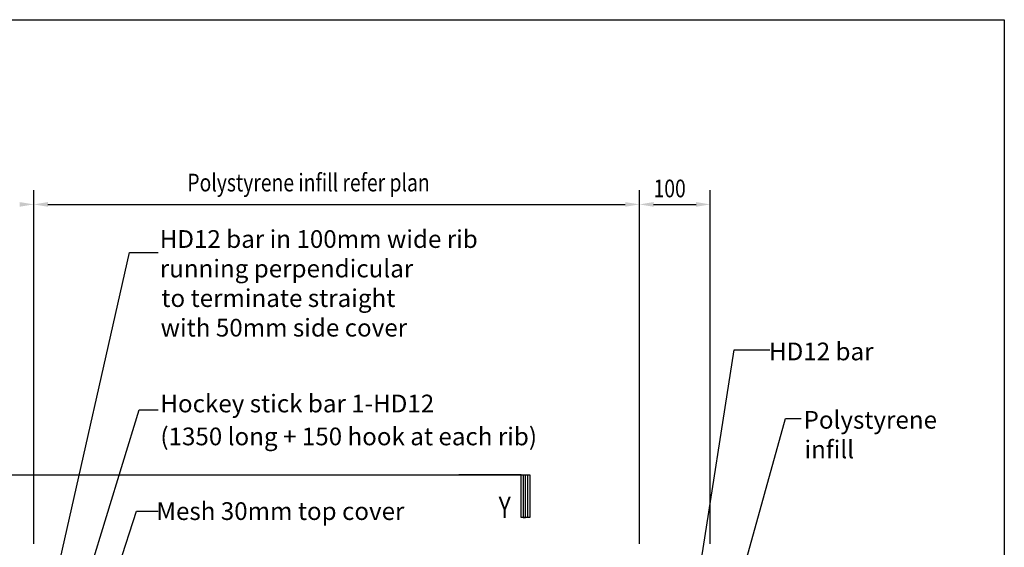
# Model space of a CAD drawing. Units: millimetres. Extents: x -857399 to -803352, y 260492 to 525387.
# Drawn here: x -843136 to -841748, y 411300 to 412044 of the extents above; entities that cross this region are included whole.
import ezdxf
from ezdxf.enums import TextEntityAlignment as Align

# ---------------------------------------------------------------- set-up
doc = ezdxf.new("R2010")
doc.units = ezdxf.units.MM
doc.layers.get('0').update_dxf_attribs({"linetype": 'CONTINUOUS'})
doc.layers.get('DEFPOINTS').update_dxf_attribs({"color": 252, "linetype": 'CONTINUOUS'})
for name, color, linetype in [('1_OUTLINE', 3, 'CONTINUOUS'), ('_BORDER', 7, 'CONTINUOUS'), ('DIM', 1, 'CONTINUOUS'), ('Text', 7, 'CONTINUOUS')]:
    doc.layers.add(name, color=color, linetype=linetype)
doc.styles.add('_HFC-STD', font='romans.shx', dxfattribs={"width": 0.8})
doc.styles.add('ROMANS', font='ROMANS.shx', dxfattribs={"width": 0.8})
doc.styles.get("Standard").update_dxf_attribs({"font": 'romans.shx'})

msp = doc.modelspace()

# ---------------------------------------------------------------- linework, layer by layer
at = {"color": 4, "extrusion": (0, 0, -1)}
for p, q in [((-842429.1, 411402.1), (-842517.1, 411402.1)), ((-842517.1, 411402.1), (-842417.1, 411402.1)), ((-842429.1, 411342.1), (-842429.1, 411402.1)), ((-842429.1, 411402.1), (-842426.1, 411402.1)), ((-842429.1, 411342.1), (-842429.1, 411402.1)), ((-842426.1, 411402.1), (-842426.1, 411342.1)), ((-842423.1, 411342.1), (-842423.1, 411402.1)), ((-842423.1, 411402.1), (-842420.1, 411402.1)), ((-842420.1, 411402.1), (-842420.1, 411342.1)), ((-842417.1, 411402.1), (-842417.1, 411342.1)), ((-842417.1, 411342.1), (-842429.1, 411342.1)), ((-842420.1, 411342.1), (-842429.1, 411342.1)), ((-842426.1, 411342.1), (-842423.1, 411342.1))]:
    msp.add_line(p, q, dxfattribs=at)
at = {"layer": '1_OUTLINE'}
for p, q in [((-845747.2, 412043.8), (-841747.7, 412043.8)), ((-841747.7, 412043.8), (-841747.7, 409346.5))]:
    msp.add_line(p, q, dxfattribs=at)
at = {"layer": '_BORDER'}
for p, q in [((-843131.8, 411049.5), (-842981.4, 411715.7)), ((-842981.4, 411715.7), (-842941.1, 411715.7)), ((-843037.3, 411267.8), (-842967.6, 411493.7)), ((-842967.6, 411493.7), (-842941.1, 411493.7)), ((-842134.8, 411199.3), (-842056.1, 411481.4)), ((-842056.1, 411481.4), (-842034.2, 411481.4)), ((-842996.3, 411274), (-842971.4, 411350.9)), ((-842971.4, 411350.9), (-842941.1, 411350.9))]:
    msp.add_line(p, q, dxfattribs=at)
at = {"layer": 'DEFPOINTS'}
msp.add_line((-844058.9, 411402.1), (-842517.1, 411402.1), dxfattribs=at)
at = {"layer": 'DIM', "color": 1}
for p, q in [((-843116.5, 411305), (-843116.5, 411803.4)), ((-843116.5, 411305), (-843116.5, 411803.4)), ((-842262.4, 411310), (-842262.4, 411803.4)), ((-842262.4, 411310), (-842262.4, 411803.4)), ((-842262.4, 411305), (-842262.4, 411803.4)), ((-842262.4, 411305), (-842262.4, 411803.4)), ((-842162.5, 411305), (-842162.5, 411803.4)), ((-843096.5, 411783.4), (-842282.4, 411783.4)), ((-842242.4, 411783.4), (-842182.5, 411783.4))]:
    msp.add_line(p, q, dxfattribs=at)
at = {"layer": 'DIM'}
for p, q in [((-842209.4, 411061.9), (-842128.9, 411578.3)), ((-842128.9, 411578.3), (-842078.6, 411578.3))]:
    msp.add_line(p, q, dxfattribs=at)
at = {"layer": 'DIM', "color": 1}
for points in [[(-843136.5, 411786.7), (-843136.5, 411780.1), (-843116.5, 411783.4)], [(-843096.5, 411786.7), (-843096.5, 411780.1), (-843116.5, 411783.4)], [(-842282.4, 411786.7), (-842282.4, 411780.1), (-842262.4, 411783.4)], [(-842242.4, 411786.7), (-842242.4, 411780.1), (-842262.4, 411783.4)], [(-842182.5, 411786.7), (-842182.5, 411780.1), (-842162.5, 411783.4)]]:
    msp.add_solid(points, dxfattribs=at)

# ---------------------------------------------------------------- texts
at = {"color": 2, "linetype": 'Continuous', "style": '_HFC-STD', "width": 0.8}
msp.add_attdef('Y', text='F101', height=30, dxfattribs=at).set_placement((-842461, 411332.1), align=Align.BOTTOM_LEFT)
at = {"layer": 'DIM', "color": 7, "style": 'ROMANS', "width": 0.8}
for s, p in [('Polystyrene infill refer plan', (-842899.9, 411801.7)), ('100', (-842242.4, 411793.4))]:
    msp.add_text(s, height=25, dxfattribs=at).set_placement(p)
at = {"layer": 'Text'}
for s, p in [('HD12 bar in 100mm wide rib', (-842938.8, 411722.1)), ('running perpendicular', (-842938.8, 411680.5)), ('to terminate straight', (-842936.5, 411638.8)), ('with 50mm side cover', (-842937.6, 411597.1)), ('HD12 bar', (-842079.5, 411563.6)), ('Hockey stick bar 1-HD12', (-842937.9, 411490.2)), ('Polystyrene', (-842030.8, 411467.2)), ('(1350 long + 150 hook at each rib)', (-842937.9, 411443.8)), ('infill', (-842029.6, 411425.5)), ('Mesh 30mm top cover', (-842943.6, 411338.5))]:
    msp.add_text(s, height=25, dxfattribs=at).set_placement(p)

doc.saveas('drawing.dxf')
